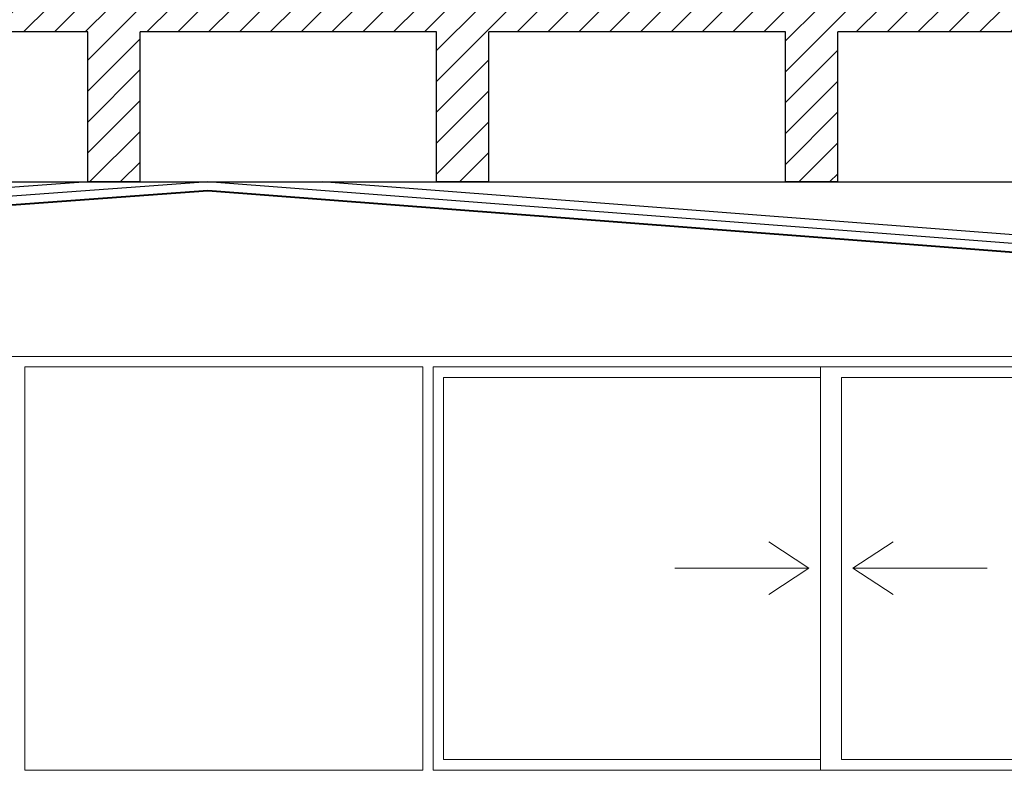
# Model space of a CAD drawing. Units: feet. Extents: x -128 to 3548, y -708 to 1998.
# Drawn here: x 123 to 126, y -200 to -198 of the extents above; entities that cross this region are included whole.
import ezdxf

# ---------------------------------------------------------------- set-up
doc = ezdxf.new("R2010")
doc.units = ezdxf.units.FT
doc.header["$MEASUREMENT"] = 0
for name, color, linetype, lineweight in [('0B-AMARILLO2', 2, 'Continuous', 20), ('0C-VERDE3', 3, 'Continuous', 30), ('0D-CYAN4', 4, 'Continuous', 40)]:
    doc.layers.add(name, color=color, linetype=linetype, lineweight=lineweight)

msp = doc.modelspace()

# ---------------------------------------------------------------- hatches: boundary and pattern name
h = msp.add_hatch()
h.set_pattern_fill('ANSI31', color=256, scale=0.5, style=0)
h.paths.add_polyline_path([(114.5598, -197.8889), (115.4098, -197.8889), (115.4098, -198.3189), (115.5598, -198.3189), (115.5598, -197.8889), (116.4098, -197.8889), (116.4098, -198.3189), (116.5598, -198.3189), (116.5598, -197.8889), (117.4098, -197.8889), (117.4098, -198.3189), (117.5598, -198.3189), (117.5598, -197.8889), (118.4098, -197.8889), (118.4098, -198.3189), (118.5598, -198.3189), (118.5598, -197.8889), (119.4098, -197.8889), (119.4098, -198.3189), (119.5598, -198.3189), (119.5598, -197.8889), (120.4098, -197.8889), (120.4098, -198.3189), (120.5598, -198.3189), (120.5598, -197.8889), (121.4098, -197.8889), (121.4098, -198.3189), (121.5598, -198.3189), (121.5598, -197.8889), (122.4098, -197.8889), (122.4098, -198.3189), (122.5598, -198.3189), (122.5598, -197.8889), (123.4098, -197.8889), (123.4098, -198.3189), (123.5598, -198.3189), (123.5598, -197.8889), (124.4098, -197.8889), (124.4098, -198.3189), (124.5598, -198.3189), (124.5598, -197.8889), (125.4098, -197.8889), (125.4098, -198.3189), (125.5598, -198.3189), (125.5598, -197.8889), (126.4098, -197.8889), (126.4098, -198.3189), (126.5598, -198.3189), (126.5598, -197.8889), (127.4098, -197.8889), (127.4098, -198.3189), (127.5598, -198.3189), (127.5598, -197.8889), (128.4098, -197.8889), (128.4098, -198.3189), (128.5598, -198.3189), (128.5598, -197.8889), (129.4098, -197.8889), (129.4098, -198.3189), (129.5598, -198.3189), (129.5598, -197.8889), (130.4098, -197.8889), (130.4098, -198.3189), (130.8098, -198.3189), (130.8098, -198.8839), (130.8098, -201.6089), (130.8098, -202.1489), (128.7098, -202.1489), (126.1098, -202.1489), (126.1098, -202.0289), (124.3098, -202.0289), (124.3098, -201.9089), (122.5098, -201.9089), (122.5098, -201.7889), (120.7098, -201.7889), (120.7098, -201.6689), (118.9098, -201.6689), (118.9098, -201.5489), (117.1098, -201.5489), (117.1098, -201.4289), (114.3098, -201.4289), (114.1598, -201.4289), (114.1598, -202.0289), (114.3098, -202.0289), (114.5598, -202.0289), (114.5598, -201.5989), (115.4098, -201.5989), (115.4098, -202.0289), (115.5598, -202.0289), (115.5598, -201.5989), (116.2376, -201.5989), (116.3965, -201.6104), (116.3965, -202.0415), (116.5465, -202.0425), (116.5465, -201.6214), (117.3965, -201.6833), (117.3965, -202.1154), (117.5465, -202.1154), (117.5465, -201.6942), (118.3965, -201.7561), (118.3965, -202.1882), (118.5465, -202.1882), (118.5465, -201.767), (119.3965, -201.8289), (119.3965, -202.261), (119.5465, -202.261), (119.5465, -201.8398), (120.3965, -201.9017), (120.3965, -202.3338), (120.5465, -202.3338), (120.5465, -201.9126), (121.3965, -201.9745), (121.3965, -202.4047), (121.4246, -202.4066), (121.5465, -202.4066), (121.5465, -201.9854), (122.3965, -202.0473), (122.3965, -202.4794), (122.5465, -202.4794), (122.5465, -202.0583), (123.3965, -202.1202), (123.3965, -202.5523), (123.5465, -202.5523), (123.5465, -202.1311), (124.3965, -202.193), (124.3965, -202.6251), (124.5465, -202.6251), (124.5465, -202.2039), (125.3965, -202.2658), (125.3965, -202.6979), (125.5465, -202.6979), (125.5465, -202.2767), (126.1255, -202.3189), (126.4098, -202.3189), (126.4098, -202.7489), (126.5598, -202.7489), (126.5598, -202.3189), (127.4098, -202.3189), (127.4098, -202.7489), (127.5598, -202.7489), (127.5598, -202.3189), (128.4098, -202.3189), (128.4098, -202.7489), (128.5598, -202.7489), (128.5598, -202.3189), (129.4098, -202.3189), (129.4098, -202.7489), (129.5598, -202.7489), (129.5598, -202.3189), (130.4098, -202.3189), (130.4098, -202.7489), (130.8098, -202.7489), (130.8098, -205.9989), (131.0274, -205.9989), (131.0274, -198.3689), (131.0274, -198.3189), (131.6698, -198.3189), (131.6698, -197.8889), (132.9198, -197.8889), (132.9198, -198.3189), (133.0698, -198.3189), (133.0698, -197.8889), (134.3198, -197.8889), (134.3198, -198.3189), (134.4698, -198.3189), (134.4698, -197.8889), (135.7198, -197.8889), (135.7198, -198.3189), (136.7198, -198.3189), (136.7198, -197.8889), (138.7228, -197.8889), (138.7228, -198.3189), (138.8728, -198.3189), (138.8728, -197.8889), (140.8008, -197.8889), (140.8008, -198.3189), (140.9508, -198.3189), (140.9508, -197.8889), (142.8788, -197.8889), (142.8788, -198.3189), (143.0288, -198.3189), (143.0288, -197.8889), (144.9568, -197.8889), (144.9568, -198.3189), (145.1068, -198.3189), (145.1068, -197.8889), (147.1098, -197.8889), (147.1098, -198.3189), (147.4098, -198.3189), (147.4098, -197.8189), (132.1198, -197.8189), (130.8098, -197.8189), (114.3098, -197.8189), (114.1598, -197.8189), (114.1598, -196.8189), (114.0098, -196.8189), (114.0098, -205.4289), (114.1598, -205.4289), (114.1598, -201.4289), (114.1598, -198.3189), (114.3098, -198.3189), (114.5598, -198.3189)])

# ---------------------------------------------------------------- linework, layer by layer
msp.add_line((114.5598, -198.3189), (130.4098, -198.3189))
for points in [[(123.4098, -198.3189), (118.8213, -198.6539), (114.3098, -198.6539)], [(130.8098, -198.8589), (123.7538, -198.3189), (123.5598, -198.333)], [(130.8098, -198.8338), (124.0814, -198.3189)], [(123.5598, -198.333), (118.8222, -198.6789), (114.3098, -198.6789)]]:
    msp.add_lwpolyline(points)
at = {"color": 5}
msp.add_lwpolyline([(114.3098, -198.7039), (114.3098, -201.4289), (117.1098, -201.4289), (117.1098, -201.5489), (118.9098, -201.5489), (118.9098, -201.6689), (120.7098, -201.6689), (120.7098, -201.7889), (122.5098, -201.7889), (122.5098, -201.9089), (124.3098, -201.9089), (124.3098, -202.0289), (126.1098, -202.0289), (126.1098, -202.1489), (128.7098, -202.1489), (128.7098, -201.6089), (130.8098, -201.6089), (130.8098, -198.8839), (123.7537, -198.3439), (118.8231, -198.7039)], close=True, dxfattribs=at)
at = {"layer": '0B-AMARILLO2'}
for p, q in [((126.7398, -198.8189), (115.0098, -198.8189)), ((124.3698, -198.8489), (123.2298, -198.8489)), ((123.2298, -198.8489), (123.2298, -200.0039)), ((124.3698, -198.8489), (124.3698, -200.0039)), ((126.7098, -198.8489), (124.3998, -198.8489)), ((124.3998, -198.8489), (124.3998, -200.0039)), ((125.5098, -198.8489), (125.5098, -200.0039)), ((125.5098, -198.8789), (124.4298, -198.8789)), ((124.4298, -198.8789), (124.4298, -199.9739)), ((126.6798, -198.8789), (125.5698, -198.8789)), ((125.5698, -198.8789), (125.5698, -199.9739)), ((125.4769, -199.4251), (125.3619, -199.3497)), ((125.6027, -199.4251), (125.7178, -199.3497)), ((125.4769, -199.4251), (125.0923, -199.4251)), ((125.4769, -199.4251), (125.3619, -199.5006)), ((125.6027, -199.4251), (125.9874, -199.4251)), ((125.6027, -199.4251), (125.7178, -199.5006)), ((125.5098, -199.9739), (124.4298, -199.9739)), ((126.6798, -199.9739), (125.5698, -199.9739)), ((124.3698, -200.0039), (123.2298, -200.0039)), ((126.7098, -200.0039), (124.3998, -200.0039))]:
    msp.add_line(p, q, dxfattribs=at)
at = {"layer": '0C-VERDE3'}
for p, q in [((123.4098, -197.8889), (122.5598, -197.8889)), ((123.4098, -198.3189), (123.4098, -197.8889)), ((123.5598, -198.3189), (123.5598, -197.8889)), ((124.4098, -197.8889), (123.5598, -197.8889)), ((124.4098, -198.3189), (124.4098, -197.8889)), ((124.5598, -198.3189), (124.5598, -197.8889)), ((125.4098, -197.8889), (124.5598, -197.8889)), ((125.4098, -198.3189), (125.4098, -197.8889)), ((125.5598, -198.3189), (125.5598, -197.8889)), ((126.4098, -197.8889), (125.5598, -197.8889)), ((123.5598, -198.3189), (123.4098, -198.3189)), ((124.5598, -198.3189), (124.4098, -198.3189)), ((125.5598, -198.3189), (125.4098, -198.3189))]:
    msp.add_line(p, q, dxfattribs=at)
at = {"layer": '0D-CYAN4'}
msp.add_lwpolyline([(130.8098, -198.8839), (123.7537, -198.3439), (118.8231, -198.7039), (114.3098, -198.7039)], dxfattribs=at)

doc.saveas('drawing.dxf')
